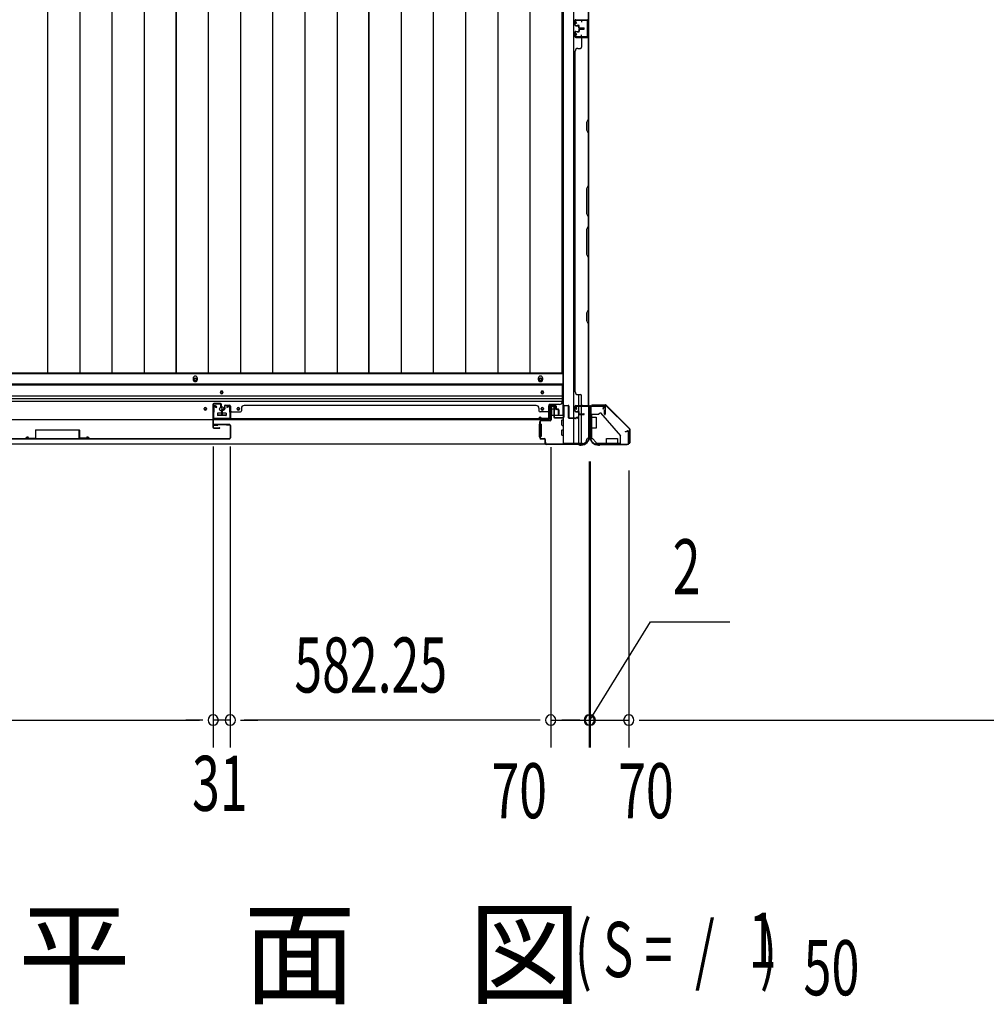
# Model space of a CAD drawing. Extents: x 543 to 20478, y 184 to 14052.
# Drawn here: x 3877 to 5634, y 4965 to 6754 of the extents above; entities that cross this region are included whole.
import ezdxf

# ---------------------------------------------------------------- set-up
doc = ezdxf.new("R2010")
doc.units = 0
doc.header["$LTSCALE"] = 50
doc.header["$MEASUREMENT"] = 0
doc.linetypes.add('HIDE-S', pattern=[1, 0.5, -0.5])
for name, color, linetype in [('M1', 4, 'CONTINUOUS'), ('SUNPOU', 4, 'CONTINUOUS'), ('U1', 3, 'CONTINUOUS'), ('上枠', 3, 'CONTINUOUS'), ('下レール', 2, 'CONTINUOUS'), ('下枠側', 1, 'CONTINUOUS'), ('下枠前', 3, 'CONTINUOUS'), ('下枠接続金具前内', 3, 'CONTINUOUS'), ('壁パネル', 2, 'CONTINUOUS'), ('床押さえ', 1, 'CONTINUOUS'), ('床板', 7, 'CONTINUOUS'), ('戸当り', 3, 'CONTINUOUS'), ('扉右', 3, 'CONTINUOUS'), ('扉補強', 3, 'CONTINUOUS'), ('柱前', 3, 'CONTINUOUS'), ('袖壁補強', 1, 'CONTINUOUS'), ('金具', 1, 'CONTINUOUS'), ('間柱', 4, 'CONTINUOUS')]:
    doc.layers.add(name, color=color, linetype=linetype)
doc.styles.add('00', font='ROMANS', dxfattribs={"width": 0.666667, "bigfont": 'BIGFONT'})
doc.styles.add('01', font='ROMANS', dxfattribs={"height": 3, "bigfont": 'BIGFONT'})

msp = doc.modelspace()

# ---------------------------------------------------------------- linework, layer by layer
at = {"layer": 'SUNPOU'}
for p, q in [((4228.8, 5978.9), (4228.8, 5431.9)), ((4228.8, 5978.9), (4228.8, 5431.9)), ((4259.8, 5978.9), (4259.8, 5431.9)), ((4259.8, 5978.9), (4259.8, 5431.9)), ((4842.1, 5977.4), (4842.1, 5431.9)), ((4842.1, 5977.4), (4842.1, 5431.9)), ((4912.1, 5951.9), (4912.1, 5431.9)), ((4912.1, 5951.9), (4912.1, 5431.9)), ((4912.1, 5948.2), (4912.1, 5431.9)), ((4914.1, 5951.9), (4914.1, 5431.9)), ((4914.1, 5951.9), (4914.1, 5431.9)), ((4984.1, 5935.2), (4984.1, 5431.9)), ((4984.1, 5935.2), (4984.1, 5431.9)), ((4913.1, 5481.9), (5023.3, 5660.4)), ((5023.3, 5660.4), (5167.8, 5660.4)), ((3056.8, 5481.9), (4203.8, 5481.9)), ((4203.8, 5481.9), (4178.8, 5481.9)), ((4210.1, 5481.9), (4191.3, 5481.9)), ((4210.1, 5481.9), (4191.3, 5481.9)), ((4259.8, 5481.9), (4228.8, 5481.9)), ((4278.6, 5481.9), (4297.3, 5481.9)), ((4278.6, 5481.9), (4297.3, 5481.9)), ((4817.1, 5481.9), (4284.8, 5481.9)), ((4284.8, 5481.9), (4309.8, 5481.9)), ((4817.1, 5481.9), (4792.1, 5481.9)), ((4817.1, 5481.9), (4792.1, 5481.9)), ((4823.3, 5481.9), (4804.6, 5481.9)), ((4823.3, 5481.9), (4804.6, 5481.9)), ((4823.3, 5481.9), (4804.6, 5481.9)), ((4823.3, 5481.9), (4804.6, 5481.9)), ((4842.1, 5481.9), (4912.1, 5481.9)), ((4842.1, 5481.9), (4912.1, 5481.9)), ((4887.1, 5481.9), (4862.1, 5481.9)), ((4889.1, 5481.9), (4864.1, 5481.9)), ((4893.3, 5481.9), (4874.6, 5481.9)), ((4895.3, 5481.9), (4876.6, 5481.9)), ((4912.1, 5481.9), (4914.1, 5481.9)), ((4912.1, 5481.9), (4914.1, 5481.9)), ((4914.1, 5481.9), (4984.1, 5481.9)), ((4930.8, 5481.9), (4949.6, 5481.9)), ((4930.8, 5481.9), (4949.6, 5481.9)), ((4932.8, 5481.9), (4951.6, 5481.9)), ((4937.1, 5481.9), (4962.1, 5481.9)), ((4939.1, 5481.9), (4964.1, 5481.9)), ((5002.8, 5481.9), (5021.6, 5481.9)), ((5002.8, 5481.9), (5021.6, 5481.9)), ((5009.1, 5481.9), (6681.6, 5481.9)), ((5009.1, 5481.9), (5034.1, 5481.9))]:
    msp.add_line(p, q, dxfattribs=at)
for centre, start, end in [((4228.8, 5481.9), 0, 180), ((4228.8, 5481.9), 0, 180), ((4228.8, 5481.9), 180, 0), ((4228.8, 5481.9), 180, 0), ((4259.8, 5481.9), 0, 180), ((4259.8, 5481.9), 0, 180), ((4259.8, 5481.9), 180, 0), ((4259.8, 5481.9), 180, 0), ((4842.1, 5481.9), 0, 180), ((4842.1, 5481.9), 0, 180), ((4842.1, 5481.9), 0, 180), ((4842.1, 5481.9), 0, 180), ((4842.1, 5481.9), 180, 0), ((4842.1, 5481.9), 180, 0), ((4842.1, 5481.9), 180, 0), ((4842.1, 5481.9), 180, 0), ((4912.1, 5481.9), 0, 180), ((4912.1, 5481.9), 0, 180), ((4912.1, 5481.9), 0, 180), ((4912.1, 5481.9), 180, 0), ((4912.1, 5481.9), 180, 0), ((4912.1, 5481.9), 180, 0), ((4914.1, 5481.9), 0, 180), ((4914.1, 5481.9), 0, 180), ((4914.1, 5481.9), 180, 0), ((4914.1, 5481.9), 180, 0), ((4984.1, 5481.9), 0, 180), ((4984.1, 5481.9), 0, 180), ((4984.1, 5481.9), 180, 0), ((4984.1, 5481.9), 180, 0)]:
    msp.add_arc(centre, 9.38, start, end, dxfattribs=at)
at = {"layer": 'U1', "color": 1}
for p, q in [((4917.1, 6054.4), (4941.9, 6054.4)), ((4917.1, 6053.9), (4941.9, 6053.9)), ((4917.1, 6053.4), (4924.6, 6053.4)), ((4924.6, 6053.4), (4924.6, 6053.9)), ((4985.3, 6011), (4942.6, 6053.6)), ((4985.6, 6011.3), (4943, 6053.9)), ((4985.1, 5985.4), (4985.1, 5992.9)), ((4985.1, 5992.9), (4985.6, 5992.9)), ((4985.6, 6010.3), (4985.6, 5985.4)), ((4986.1, 6010.3), (4986.1, 5985.4))]:
    msp.add_line(p, q, dxfattribs=at)
for centre, radius, start, end in [((4917.1, 6053.9), 0.5, 90, 180), ((4917.1, 6053.9), 0.5, 180, 270), ((4941.9, 6052.9), 1.5, 45, 90), ((4941.9, 6052.9), 1, 45, 90), ((4984.6, 6010.3), 1, 0, 45), ((4984.6, 6010.3), 1.5, 0, 45), ((4985.6, 5985.4), 0.5, 180, 270), ((4985.6, 5985.4), 0.5, 270, 0)]:
    msp.add_arc(centre, radius, start, end, dxfattribs=at)
at = {"layer": '上枠', "color": 0}
for p, q in [((4889.1, 6053), (4911.5, 6053)), ((4889.1, 6053), (4889.1, 6052.4)), ((4889.1, 6052.4), (4911.5, 6052.4)), ((4912.5, 6051.4), (4912.5, 6033.6)), ((4913.1, 6051.4), (4913.1, 6033.6)), ((4913.7, 6051.4), (4913.7, 6033.6)), ((4914.7, 6053), (4939.5, 6053)), ((4914.7, 6052.4), (4939.5, 6052.4)), ((4940.5, 6051.4), (4940.5, 6037.6)), ((4941.1, 6051.4), (4941.1, 6037.6)), ((4939.9, 6037.6), (4939.9, 6045)), ((4939.9, 6045), (4940.5, 6045)), ((4940.5, 6045), (4940.5, 6037.6))]:
    msp.add_line(p, q, dxfattribs=at)
at = {"layer": '上枠', "color": 2}
for p, q in [((4914.1, 6049.6), (4914.1, 6000.9)), ((4914.9, 6049.6), (4914.9, 6000.9)), ((4937.3, 6052.4), (4916.9, 6052.4)), ((4937.3, 6051.6), (4916.9, 6051.6)), ((4937.3, 6046.5), (4938.2, 6050.4)), ((4938.1, 6046.4), (4937.3, 6046.5)), ((4938.1, 6046.4), (4939, 6050.3)), ((4913.4, 5999), (4913.8, 6000)), ((4913.9, 5997.7), (4913.9, 5997.2)), ((4914.1, 5998.6), (4914.6, 5999.6)), ((4978.1, 6006.4), (4982, 6007.4)), ((4978.2, 6005.6), (4978.1, 6006.4)), ((4978.2, 6005.6), (4982.1, 6006.6)), ((4983.3, 5985.2), (4983.3, 6005.6)), ((4984.1, 6005.6), (4984.1, 5985.2)), ((4928.9, 5982.2), (4930.4, 5982.2)), ((4928.9, 5981.4), (4930.4, 5981.4)), ((4932.3, 5982.9), (4931.3, 5982.4)), ((4932.6, 5982.2), (4931.6, 5981.7)), ((4933.5, 5983.2), (4981.3, 5983.2)), ((4933.5, 5982.4), (4981.3, 5982.4))]:
    msp.add_line(p, q, dxfattribs=at)
at = {"layer": '上枠', "color": 0}
for centre, radius, start, end in [((4911.5, 6051.4), 1.6, 0, 90), ((4911.5, 6051.4), 1, 0, 90), ((4914.7, 6051.4), 1.6, 90, 180), ((4914.7, 6051.4), 1, 90, 180), ((4939.5, 6051.4), 1.6, 0, 90), ((4939.5, 6051.4), 1, 0, 90), ((4913.1, 6033.6), 0.6, 180, 270), ((4913.1, 6033.6), 0.6, 270, 0), ((4940.5, 6037.6), 0.6, 180, 270), ((4940.5, 6037.6), 0.6, 270, 0)]:
    msp.add_arc(centre, radius, start, end, dxfattribs=at)
at = {"layer": '上枠', "color": 2}
for centre, radius, start, end in [((4916.9, 6049.6), 2.8, 90, 180), ((4916.9, 6049.6), 2, 90, 180), ((4937.3, 6050.6), 1.8, 350.5377, 90), ((4937.3, 6050.6), 1, 350.5377, 90), ((4928.9, 5997.2), 15.8, 180, 270), ((4912.1, 6000.9), 2, 333.4349, 0), ((4915.9, 5997.7), 2, 153.4349, 180), ((4928.9, 5997.2), 15, 180, 270), ((4912.1, 6000.9), 2.8, 333.4349, 0), ((4982.3, 6005.6), 1.8, 0, 99.4623), ((4982.3, 6005.6), 1, 0, 99.4623), ((4930.4, 5984.2), 2, 270, 296.5651), ((4930.4, 5984.2), 2.8, 270, 296.5651), ((4933.5, 5980.4), 2.8, 90, 116.5651), ((4933.5, 5980.4), 2, 90, 116.5651), ((4981.3, 5985.2), 2, 270, 0), ((4981.3, 5985.2), 2.8, 270, 0)]:
    msp.add_arc(centre, radius, start, end, dxfattribs=at)
at = {"layer": '下レール'}
for p, q in [((4863.1, 6092), (2397.6, 6092)), ((4863.1, 6090.5), (2397.6, 6090.5)), ((4863.1, 6092), (4863.1, 6060.2)), ((4863.1, 6070.4), (2397.6, 6070.4)), ((4863.1, 6065.4), (2397.6, 6065.4)), ((4242.3, 6076.7), (4242.3, 6077.7)), ((4246.3, 6077.7), (4246.3, 6076.7)), ((4825.1, 6076.7), (4825.1, 6077.7)), ((4829.1, 6077.7), (4829.1, 6076.7)), ((4863.1, 6060.4), (2397.6, 6060.4)), ((4212.3, 6046.7), (4212.3, 6047.7)), ((4216.3, 6047.7), (4216.3, 6046.7)), ((4272.3, 6046.7), (4272.3, 6047.7)), ((4276.3, 6047.7), (4276.3, 6046.7)), ((4825.1, 6046.7), (4825.1, 6047.7)), ((4829.1, 6047.7), (4829.1, 6046.7)), ((4858.1, 6055.2), (4839.6, 6055.2)), ((4839.6, 6027.2), (4839.6, 6055.2)), ((4236.3, 6038.7), (4236.3, 6035.7)), ((4251.8, 6039.2), (4236.8, 6039.2)), ((4251.8, 6035.2), (4236.8, 6035.2)), ((4252.3, 6038.7), (4252.3, 6035.7)), ((4839.6, 6027.2), (2421.1, 6027.2))]:
    msp.add_line(p, q, dxfattribs=at)
for centre, radius in [((4214.3, 6047.2), 1.75), ((4244.3, 6047.2), 4), ((4274.3, 6047.2), 1.75)]:
    msp.add_circle(centre, radius, dxfattribs=at)
for centre, radius, start, end in [((4244.3, 6077.7), 2, 0, 180), ((4244.3, 6076.7), 2, 180, 0), ((4827.1, 6077.7), 2, 0, 180), ((4827.1, 6076.7), 2, 180, 0), ((4214.3, 6047.7), 2, 0, 180), ((4214.3, 6046.7), 2, 180, 0), ((4274.3, 6047.7), 2, 0, 180), ((4274.3, 6046.7), 2, 180, 0), ((4827.1, 6047.7), 2, 0, 180), ((4827.1, 6046.7), 2, 180, 0), ((4858.1, 6060.2), 5, 270, 0), ((4236.8, 6038.7), 0.5, 90, 180), ((4236.8, 6035.7), 0.5, 180, 270), ((4251.8, 6038.7), 0.5, 0, 90), ((4251.8, 6035.7), 0.5, 270, 0)]:
    msp.add_arc(centre, radius, start, end, dxfattribs=at)
at = {"layer": '下枠側'}
for p, q in [((4865.1, 8543.7), (4865.1, 5984.2)), ((4883.6, 8543.7), (4883.6, 5984.2)), ((4911.1, 8533.7), (4911.1, 5994.2)), ((4897.1, 6754.2), (4911.1, 6754.2)), ((4898.1, 6754.1), (4898.1, 6749.7)), ((4910.1, 6754.2), (4910.1, 6722.2)), ((4911.1, 6754.2), (4911.1, 6722.2)), ((4898.1, 6722.3), (4898.1, 6726.7)), ((4911.1, 6722.2), (4897.1, 6722.2)), ((4893.1, 6053.2), (4893.1, 6073.1)), ((4898.1, 6053.2), (4898.1, 6071.1)), ((4893.1, 6044.7), (4893.1, 6050.7)), ((4893.1, 6044.7), (4893.1, 6050.7)), ((4893.1, 6043), (4893.1, 6050.7)), ((4898.1, 6038.1), (4898.1, 6050.7)), ((4911.1, 6051.7), (4911.1, 6052.2)), ((4893.1, 6042.2), (4893.1, 6042.4)), ((4893.1, 5984.2), (4893.1, 6041.1)), ((4898.1, 5984.2), (4898.1, 6037.1)), ((4911.1, 5994.2), (4910.1, 5994.2)), ((4900.1, 5984.2), (4865.1, 5984.2))]:
    msp.add_line(p, q, dxfattribs=at)
for centre, radius, start, end in [((4910.1, 5992.2), 2, 90, 180), ((4900.1, 5992.2), 8, 270, 0)]:
    msp.add_arc(centre, radius, start, end, dxfattribs=at)
at = {"layer": '下枠前'}
for p, q in [((4864.1, 6110.7), (2396.6, 6110.7)), ((4864.1, 6110.7), (4864.1, 6035.2)), ((4864.1, 6092.2), (2396.6, 6092.2)), ((4843.1, 6052.7), (4847.6, 6052.7)), ((4848.6, 6046.7), (4844.6, 6046.7)), ((4849.6, 6050.7), (4849.6, 6047.7)), ((4236.3, 6039.2), (4236.3, 6035.2)), ((4236.3, 6036.4), (4252.3, 6036.4)), ((4251.8, 6039.7), (4236.8, 6039.7)), ((4252.3, 6039.2), (4252.3, 6035.2)), ((4843.6, 6036.4), (4842.9, 6036.4)), ((4865.1, 6035.2), (4842.9, 6035.2)), ((4843.6, 6045.7), (4843.6, 6035.2)), ((4821.1, 6019.2), (4821.1, 5997.2)), ((4822.1, 6019.7), (4821.6, 6019.7)), ((4824.1, 6019.7), (4822.9, 6019.7)), ((4824.6, 6019.2), (4824.6, 5997.2)), ((4862.6, 6017.7), (4862.6, 6026.7)), ((4863.1, 6027.2), (4865.1, 6027.2)), ((4863.1, 6017.2), (4865.1, 6017.2)), ((4822.1, 5996.7), (4821.6, 5996.7)), ((4824.1, 5996.7), (4822.9, 5996.7)), ((4862.6, 5999.7), (4862.6, 6008.7)), ((4863.1, 6009.2), (4865.1, 6009.2)), ((4863.1, 5999.2), (4865.1, 5999.2)), ((4900.1, 5983.2), (2360.6, 5983.2)), ((4885.1, 5983.2), (2375.6, 5983.2)), ((4885.1, 5984.2), (4885.1, 5983.2)), ((4885.1, 5984.2), (4885.1, 5983.2)), ((4900.1, 5984.2), (4900.1, 5983.2))]:
    msp.add_line(p, q, dxfattribs=at)
at = {"layer": '下枠前', "color": 4}
for centre in [(4196.1, 6100.9), (4823.6, 6100.9)]:
    msp.add_circle(centre, 3, dxfattribs=at)
at = {"layer": '下枠前'}
for centre, radius in [((4196.1, 6100.9), 2), ((4823.6, 6100.9), 2), ((4244.3, 6077.2), 1.75), ((4827.1, 6077.2), 1.75), ((4214.3, 6047.2), 1.75), ((4244.3, 6047.2), 4), ((4274.3, 6047.2), 1.75), ((4827.1, 6047.2), 1.75)]:
    msp.add_circle(centre, radius, dxfattribs=at)
for centre, radius, start, end in [((4843.1, 6050.7), 2, 90, 151.045), ((4844.6, 6045.7), 1, 90, 180), ((4847.6, 6050.7), 2, 0, 90), ((4848.6, 6047.7), 1, 270, 0), ((4236.8, 6039.2), 0.5, 90, 180), ((4251.8, 6039.2), 0.5, 0, 90), ((4821.6, 6019.2), 0.5, 90, 180), ((4824.1, 6019.2), 0.5, 0, 90), ((4863.1, 6026.7), 0.5, 90, 180), ((4863.1, 6017.7), 0.5, 180, 270), ((4821.6, 5997.2), 0.5, 180, 270), ((4824.1, 5997.2), 0.5, 270, 0), ((4863.1, 6008.7), 0.5, 90, 180), ((4863.1, 5999.7), 0.5, 180, 270)]:
    msp.add_arc(centre, radius, start, end, dxfattribs=at)
at = {"layer": '下枠接続金具前内', "color": 5, "linetype": 'HIDE-S'}
for p, q in [((4916.1, 6031.9), (4914.9, 6031.9)), ((4968.9, 5983.4), (4968.9, 5984.6))]:
    msp.add_line(p, q, dxfattribs=at)
at = {"layer": '壁パネル'}
for p, q in [((4911.1, 6754.3), (4911.1, 7423.3)), ((4911.1, 6754.3), (4911.1, 7423.3)), ((4886.1, 6744.8), (4886.1, 6752.8)), ((4886.1, 6744.8), (4886.1, 6752.8)), ((4886.1, 6744.8), (4886.1, 6752.8)), ((4886.6, 6744.8), (4886.6, 6752.8)), ((4886.6, 6744.8), (4886.6, 6752.8)), ((4886.6, 6744.8), (4886.6, 6752.8)), ((4887.6, 6754.3), (4908.6, 6754.3)), ((4887.6, 6754.3), (4911.1, 6754.3)), ((4887.6, 6754.3), (4911.1, 6754.3)), ((4887.6, 6753.8), (4908.6, 6753.8)), ((4887.6, 6753.8), (4909.6, 6753.8)), ((4887.6, 6753.8), (4909.6, 6753.8)), ((4890.1, 6743.8), (4890.1, 6744.3)), ((4890.1, 6744.3), (4892.6, 6744.3)), ((4890.1, 6744.3), (4892.6, 6744.3)), ((4890.1, 6743.8), (4890.1, 6744.3)), ((4904, 6753.8), (4909.6, 6753.8)), ((4904, 6753.8), (4909.6, 6753.8)), ((4886.1, 6731.6), (4886.1, 6723.6)), ((4886.1, 6731.6), (4886.1, 6723.6)), ((4886.1, 6731.6), (4886.1, 6723.6)), ((4886.6, 6731.6), (4886.6, 6723.6)), ((4886.6, 6731.6), (4886.6, 6723.6)), ((4886.6, 6731.6), (4886.6, 6723.6)), ((4887.6, 6743.8), (4892.6, 6743.8)), ((4887.6, 6743.8), (4892.6, 6743.8)), ((4887.6, 6743.3), (4892.1, 6743.3)), ((4887.6, 6743.3), (4892.1, 6743.3)), ((4887.6, 6733.1), (4892.1, 6733.1)), ((4887.6, 6733.1), (4892.1, 6733.1)), ((4887.6, 6732.6), (4892.6, 6732.6)), ((4887.6, 6732.6), (4892.6, 6732.6)), ((4890.1, 6732.6), (4890.1, 6732.1)), ((4890.1, 6732.6), (4890.1, 6732.1)), ((4890.1, 6732.1), (4892.6, 6732.1)), ((4890.1, 6732.1), (4892.6, 6732.1)), ((4893.1, 6739.8), (4893.1, 6742.3)), ((4893.1, 6739.8), (4893.1, 6742.3)), ((4893.1, 6736.6), (4893.1, 6734.1)), ((4893.1, 6736.6), (4893.1, 6734.1)), ((4893.6, 6739.8), (4893.6, 6742.8)), ((4893.6, 6739.8), (4893.6, 6742.8)), ((4893.6, 6736.6), (4893.6, 6733.6)), ((4893.6, 6736.6), (4893.6, 6733.6)), ((4894.1, 6740.3), (4894.1, 6742.8)), ((4894.1, 6740.3), (4894.1, 6742.8)), ((4894.1, 6736.1), (4894.1, 6733.6)), ((4894.1, 6736.1), (4894.1, 6733.6)), ((4894.6, 6738.8), (4902.6, 6738.8)), ((4894.6, 6738.8), (4902.6, 6738.8)), ((4894.6, 6738.3), (4902.6, 6738.3)), ((4894.6, 6738.3), (4902.6, 6738.3)), ((4894.6, 6738.1), (4902.6, 6738.1)), ((4894.6, 6738.1), (4902.6, 6738.1)), ((4894.6, 6737.6), (4902.6, 6737.6)), ((4894.6, 6737.6), (4902.6, 6737.6)), ((4895.1, 6739.3), (4902.6, 6739.3)), ((4895.1, 6739.3), (4902.6, 6739.3)), ((4895.1, 6737.1), (4902.6, 6737.1)), ((4895.1, 6737.1), (4902.6, 6737.1)), ((4887.6, 6722.6), (4908.6, 6722.6)), ((4887.6, 6722.6), (4909.6, 6722.6)), ((4887.6, 6722.6), (4909.6, 6722.6)), ((4887.6, 6722.1), (4908.6, 6722.1)), ((4887.6, 6722.1), (4911.1, 6722.1)), ((4887.6, 6722.1), (4911.1, 6722.1)), ((4898.1, 6720.1), (4898.1, 6704.1)), ((4904, 6722.6), (4909.6, 6722.6)), ((4904, 6722.6), (4909.6, 6722.6)), ((4910.6, 6720.1), (4910.6, 6574.3)), ((4911.1, 6722.1), (4911.1, 6053.1)), ((4911.1, 6722.1), (4911.1, 6053.1)), ((4911.1, 6574.1), (4911.1, 6720.1)), ((4886.1, 6697.1), (4886.1, 6078.1)), ((4886.6, 6697.1), (4886.1, 6697.1)), ((4891.6, 6702.1), (4896.1, 6702.1)), ((4910.6, 6574.3), (4907.6, 6568.3)), ((4907.6, 6568.3), (4907.6, 6553.3)), ((4908.1, 6568.1), (4911.1, 6574.1)), ((4908.1, 6553.5), (4908.1, 6568.1)), ((4907.6, 6553.3), (4910.6, 6547.3)), ((4911.1, 6547.5), (4908.1, 6553.5)), ((4911.1, 6453.4), (4911.1, 6547.5)), ((4910.6, 6547.3), (4910.6, 6453.6)), ((4910.6, 6453.6), (4907.6, 6447.6)), ((4907.6, 6447.6), (4907.6, 6401.6)), ((4908.1, 6447.4), (4911.1, 6453.4)), ((4908.1, 6401.7), (4908.1, 6447.4)), ((4907.6, 6401.6), (4910.6, 6395.6)), ((4911.1, 6395.7), (4908.1, 6401.7)), ((4910.6, 6395.6), (4910.6, 6379.6)), ((4911.1, 6379.4), (4911.1, 6395.7)), ((4907.6, 6373.6), (4910.6, 6379.6)), ((4907.6, 6327.6), (4907.6, 6373.6)), ((4911.1, 6379.4), (4908.1, 6373.4)), ((4908.1, 6373.4), (4908.1, 6327.7)), ((4910.6, 6321.6), (4907.6, 6327.6)), ((4908.1, 6327.7), (4911.1, 6321.7)), ((4910.6, 6321.6), (4910.6, 6227.8)), ((4911.1, 6227.6), (4911.1, 6321.7)), ((4910.6, 6227.8), (4907.6, 6221.8)), ((4908.1, 6221.6), (4911.1, 6227.6)), ((4907.6, 6221.8), (4907.6, 6206.8)), ((4908.1, 6207), (4908.1, 6221.6)), ((4907.6, 6206.8), (4910.6, 6200.8)), ((4911.1, 6201), (4908.1, 6207)), ((4910.6, 6200.8), (4910.6, 6055.1)), ((4911.1, 6055.1), (4911.1, 6201)), ((4886.1, 6078.1), (4886.6, 6078.1)), ((4891.6, 6073.1), (4896.1, 6073.1)), ((4898.1, 6055.1), (4898.1, 6071.1)), ((4245.6, 6046.9), (4248.1, 6046.9)), ((4245.6, 6046.9), (4248.1, 6046.9)), ((4249.1, 6052.4), (4249.1, 6047.9)), ((4249.1, 6052.4), (4249.1, 6047.9)), ((4249.6, 6052.4), (4249.6, 6047.4)), ((4249.6, 6052.4), (4249.6, 6047.4)), ((4249.6, 6049.9), (4250.1, 6049.9)), ((4249.6, 6049.9), (4250.1, 6049.9)), ((4250.1, 6049.9), (4250.1, 6047.4)), ((4250.1, 6049.9), (4250.1, 6047.4)), ((4250.6, 6053.9), (4258.6, 6053.9)), ((4250.6, 6053.9), (4258.6, 6053.9)), ((4250.6, 6053.9), (4258.6, 6053.9)), ((4250.6, 6053.4), (4258.6, 6053.4)), ((4250.6, 6053.4), (4258.6, 6053.4)), ((4250.6, 6053.4), (4258.6, 6053.4)), ((4259.6, 6052.4), (4259.6, 6030.4)), ((4259.6, 6052.4), (4259.6, 6030.4)), ((4259.6, 6052.4), (4259.6, 6031.4)), ((4260.1, 6052.4), (4260.1, 6028.9)), ((4260.1, 6052.4), (4260.1, 6028.9)), ((4260.1, 6052.4), (4260.1, 6031.4)), ((4280.1, 6048.4), (4280.1, 6043.9)), ((4285.1, 6053.9), (4815.8, 6053.9)), ((4285.1, 6053.4), (4285.1, 6053.9)), ((4815.8, 6053.4), (4815.8, 6053.9)), ((4820.8, 6048.4), (4820.8, 6043.9)), ((4840.8, 6052.4), (4840.8, 6028.9)), ((4840.8, 6052.4), (4840.8, 6031.4)), ((4841.3, 6052.4), (4841.3, 6030.4)), ((4841.3, 6052.4), (4841.3, 6031.4)), ((4850.3, 6053.9), (4842.3, 6053.9)), ((4850.3, 6053.9), (4842.3, 6053.9)), ((4850.3, 6053.4), (4842.3, 6053.4)), ((4850.3, 6053.4), (4842.3, 6053.4)), ((4851.3, 6049.9), (4850.8, 6049.9)), ((4850.8, 6049.9), (4850.8, 6047.4)), ((4851.3, 6049.9), (4850.8, 6049.9)), ((4850.8, 6049.9), (4850.8, 6047.4)), ((4851.3, 6052.4), (4851.3, 6047.4)), ((4851.3, 6052.4), (4851.3, 6047.4)), ((4851.8, 6052.4), (4851.8, 6047.9)), ((4851.8, 6052.4), (4851.8, 6047.9)), ((4855.3, 6046.9), (4852.8, 6046.9)), ((4855.3, 6046.9), (4852.8, 6046.9)), ((4886.1, 6043.6), (4886.1, 6051.6)), ((4886.1, 6043.6), (4886.1, 6051.6)), ((4886.6, 6043.6), (4886.6, 6051.6)), ((4886.6, 6043.6), (4886.6, 6051.6)), ((4887.6, 6053.1), (4908.6, 6053.1)), ((4887.6, 6053.1), (4911.1, 6053.1)), ((4887.6, 6052.6), (4908.6, 6052.6)), ((4887.6, 6052.6), (4909.6, 6052.6)), ((4907, 6052.6), (4909.6, 6052.6)), ((4244.1, 6045.4), (4244.1, 6037.4)), ((4244.1, 6045.4), (4244.1, 6037.4)), ((4244.1, 6045.4), (4244.1, 6037.4)), ((4244.1, 6045.4), (4244.1, 6037.4)), ((4244.6, 6045.4), (4244.6, 6037.4)), ((4244.6, 6045.4), (4244.6, 6037.4)), ((4245.1, 6044.9), (4245.1, 6037.4)), ((4245.1, 6044.9), (4245.1, 6037.4)), ((4245.6, 6046.4), (4248.6, 6046.4)), ((4245.6, 6046.4), (4248.6, 6046.4)), ((4246.1, 6045.9), (4248.6, 6045.9)), ((4246.1, 6045.9), (4248.6, 6045.9)), ((4259.6, 6035.9), (4259.6, 6030.4)), ((4259.6, 6035.9), (4259.6, 6030.4)), ((4260.1, 6028.9), (4840.8, 6028.9)), ((4260.1, 6028.9), (4840.8, 6028.9)), ((4262.1, 6041.9), (4278.1, 6041.9)), ((4838.8, 6029.4), (4262.1, 6029.4)), ((4262.1, 6028.9), (4838.8, 6028.9)), ((4838.8, 6041.9), (4822.8, 6041.9)), ((4841.3, 6032.9), (4841.3, 6030.4)), ((4855.3, 6046.4), (4852.3, 6046.4)), ((4855.3, 6046.4), (4852.3, 6046.4)), ((4854.8, 6045.9), (4852.3, 6045.9)), ((4854.8, 6045.9), (4852.3, 6045.9)), ((4855.8, 6044.9), (4855.8, 6037.4)), ((4855.8, 6044.9), (4855.8, 6037.4)), ((4856.3, 6045.4), (4856.3, 6037.4)), ((4856.3, 6045.4), (4856.3, 6037.4)), ((4856.8, 6045.4), (4856.8, 6037.4)), ((4856.8, 6045.4), (4856.8, 6037.4)), ((4887.6, 6042.6), (4892.6, 6042.6)), ((4887.6, 6042.6), (4892.6, 6042.6)), ((4887.6, 6042.1), (4892.1, 6042.1)), ((4887.6, 6042.1), (4892.1, 6042.1)), ((4890.1, 6042.6), (4890.1, 6043.1)), ((4890.1, 6043.1), (4892.6, 6043.1)), ((4890.1, 6042.6), (4890.1, 6043.1)), ((4890.1, 6043.1), (4892.6, 6043.1)), ((4893.1, 6038.6), (4893.1, 6041.1)), ((4893.1, 6038.6), (4893.1, 6041.1)), ((4893.6, 6038.6), (4893.6, 6041.6)), ((4893.6, 6038.6), (4893.6, 6041.6)), ((4894.1, 6039.1), (4894.1, 6041.6)), ((4894.1, 6039.1), (4894.1, 6041.6)), ((4894.6, 6037.6), (4902.6, 6037.6)), ((4894.6, 6037.6), (4902.6, 6037.6)), ((4894.6, 6037.1), (4902.6, 6037.1)), ((4894.6, 6037.1), (4902.6, 6037.1)), ((4895.1, 6038.1), (4902.6, 6038.1)), ((4895.1, 6038.1), (4902.6, 6038.1))]:
    msp.add_line(p, q, dxfattribs=at)
for centre, radius, start, end in [((4887.6, 6752.8), 1.5, 90, 180), ((4887.6, 6752.8), 1.5, 90, 180), ((4887.6, 6752.8), 1.5, 90, 180), ((4887.6, 6744.8), 1.5, 180, 270), ((4887.6, 6744.8), 1.5, 180, 270), ((4887.6, 6752.8), 1, 90, 180), ((4887.6, 6752.8), 1, 90, 180), ((4887.6, 6752.8), 1, 90, 180), ((4887.6, 6744.8), 1, 180, 270), ((4887.6, 6744.8), 1, 180, 270), ((4892.6, 6742.8), 1.5, 0, 90), ((4892.6, 6742.8), 1.5, 0, 90), ((4908.6, 6756.3), 2, 270, 0), ((4908.6, 6756.3), 2.5, 270, 0), ((4909.6, 6755.3), 1.5, 270, 318.1897), ((4909.6, 6755.3), 1.5, 270, 318.1897), ((4887.6, 6731.6), 1.5, 90, 180), ((4887.6, 6731.6), 1.5, 90, 180), ((4887.6, 6731.6), 1, 90, 180), ((4887.6, 6731.6), 1, 90, 180), ((4892.1, 6742.3), 1.5, 0, 90), ((4892.1, 6742.3), 1.5, 0, 90), ((4892.1, 6742.3), 1, 0, 90), ((4892.1, 6742.3), 1, 0, 90), ((4892.1, 6734.1), 1, 270, 0), ((4892.1, 6734.1), 1.5, 270, 0), ((4892.1, 6734.1), 1, 270, 0), ((4892.1, 6734.1), 1.5, 270, 0), ((4892.6, 6742.8), 1, 0, 90), ((4892.6, 6742.8), 1, 0, 90), ((4892.6, 6733.6), 1, 270, 0), ((4892.6, 6733.6), 1.5, 270, 0), ((4892.6, 6733.6), 1, 270, 0), ((4892.6, 6733.6), 1.5, 270, 0), ((4894.6, 6739.8), 1.5, 180, 270), ((4894.6, 6739.8), 1.5, 180, 270), ((4894.6, 6736.6), 1.5, 90, 180), ((4894.6, 6736.6), 1.5, 90, 180), ((4895.1, 6740.3), 1.5, 180, 270), ((4895.1, 6740.3), 1.5, 180, 270), ((4894.6, 6739.8), 1, 180, 270), ((4894.6, 6739.8), 1, 180, 270), ((4894.6, 6736.6), 1, 90, 180), ((4895.1, 6736.1), 1.5, 90, 180), ((4894.6, 6736.6), 1, 90, 180), ((4895.1, 6736.1), 1.5, 90, 180), ((4895.1, 6740.3), 1, 180, 270), ((4895.1, 6740.3), 1, 180, 270), ((4895.1, 6736.1), 1, 90, 180), ((4895.1, 6736.1), 1, 90, 180), ((4902.6, 6738.8), 0.5, 270, 90), ((4902.6, 6738.8), 0.5, 270, 90), ((4902.6, 6737.6), 0.5, 270, 90), ((4902.6, 6737.6), 0.5, 270, 90), ((4887.6, 6723.6), 1.5, 180, 270), ((4887.6, 6723.6), 1.5, 180, 270), ((4887.6, 6723.6), 1.5, 180, 270), ((4887.6, 6723.6), 1, 180, 270), ((4887.6, 6723.6), 1, 180, 270), ((4887.6, 6723.6), 1, 180, 270), ((4900.1, 6720.1), 2, 90, 180), ((4900.1, 6720.1), 2, 90, 180), ((4908.6, 6720.1), 2.5, 0, 90), ((4908.6, 6720.1), 2, 0, 90), ((4909.6, 6721.1), 1.5, 41.8103, 90), ((4909.6, 6721.1), 1.5, 41.8103, 90), ((4891.6, 6697.1), 5, 90, 180), ((4896.1, 6704.1), 2, 270, 0), ((4910, 6544.7), 0.6, 0, 26.5651), ((4891.6, 6078.1), 5, 180, 270), ((4896.1, 6071.1), 2, 0, 90), ((4245.6, 6045.4), 1.5, 90, 180), ((4245.6, 6045.4), 1.5, 90, 180), ((4248.1, 6047.9), 1, 270, 0), ((4248.1, 6047.9), 1.5, 270, 0), ((4248.1, 6047.9), 1, 270, 0), ((4248.1, 6047.9), 1.5, 270, 0), ((4248.6, 6047.4), 1, 270, 0), ((4248.6, 6047.4), 1.5, 270, 0), ((4248.6, 6047.4), 1, 270, 0), ((4248.6, 6047.4), 1.5, 270, 0), ((4250.6, 6052.4), 1.5, 90, 180), ((4250.6, 6052.4), 1.5, 90, 180), ((4250.6, 6052.4), 1, 90, 180), ((4250.6, 6052.4), 1, 90, 180), ((4258.6, 6052.4), 1.5, 0, 90), ((4258.6, 6052.4), 1.5, 0, 90), ((4258.6, 6052.4), 1.5, 0, 90), ((4258.6, 6052.4), 1, 0, 90), ((4258.6, 6052.4), 1, 0, 90), ((4258.6, 6052.4), 1, 0, 90), ((4285.1, 6048.4), 5, 90, 180), ((4815.8, 6048.4), 5, 0, 90), ((4842.3, 6052.4), 1.5, 90, 180), ((4842.3, 6052.4), 1.5, 90, 180), ((4842.3, 6052.4), 1, 90, 180), ((4842.3, 6052.4), 1, 90, 180), ((4850.3, 6052.4), 1.5, 0, 90), ((4850.3, 6052.4), 1.5, 0, 90), ((4850.3, 6052.4), 1, 0, 90), ((4850.3, 6052.4), 1, 0, 90), ((4852.3, 6047.4), 1.5, 180, 270), ((4852.3, 6047.4), 1.5, 180, 270), ((4852.8, 6047.9), 1.5, 180, 270), ((4852.8, 6047.9), 1.5, 180, 270), ((4852.3, 6047.4), 1, 180, 270), ((4852.3, 6047.4), 1, 180, 270), ((4852.8, 6047.9), 1, 180, 270), ((4852.8, 6047.9), 1, 180, 270), ((4855.3, 6045.4), 1.5, 0, 90), ((4855.3, 6045.4), 1.5, 0, 90), ((4887.6, 6051.6), 1.5, 90, 180), ((4887.6, 6051.6), 1.5, 90, 180), ((4887.6, 6051.6), 1, 90, 180), ((4887.6, 6051.6), 1, 90, 180), ((4900.1, 6055.1), 2, 180, 270), ((4908.6, 6055.1), 2, 270, 0), ((4908.6, 6055.1), 2.5, 270, 0), ((4909.6, 6054.1), 1.5, 270, 318.1897), ((4244.6, 6037.4), 0.5, 180, 0), ((4244.6, 6037.4), 0.5, 180, 0), ((4245.6, 6045.4), 1, 90, 180), ((4246.1, 6044.9), 1.5, 90, 180), ((4245.6, 6045.4), 1, 90, 180), ((4246.1, 6044.9), 1.5, 90, 180), ((4246.1, 6044.9), 1, 90, 180), ((4246.1, 6044.9), 1, 90, 180), ((4262.1, 6031.4), 2.5, 180, 270), ((4261.1, 6030.4), 1.5, 180, 228.1897), ((4261.1, 6030.4), 1.5, 180, 228.1897), ((4262.1, 6039.9), 2, 90, 180), ((4262.1, 6039.9), 2, 90, 180), ((4262.1, 6031.4), 2, 180, 270), ((4278.1, 6043.9), 2, 270, 0), ((4822.8, 6043.9), 2, 180, 270), ((4838.8, 6039.9), 2, 0, 90), ((4838.8, 6031.4), 2, 270, 0), ((4838.8, 6031.4), 2.5, 270, 0), ((4839.8, 6030.4), 1.5, 311.8103, 0), ((4854.8, 6044.9), 1.5, 0, 90), ((4854.8, 6044.9), 1.5, 0, 90), ((4854.8, 6044.9), 1, 0, 90), ((4854.8, 6044.9), 1, 0, 90), ((4855.3, 6045.4), 1, 0, 90), ((4855.3, 6045.4), 1, 0, 90), ((4856.3, 6037.4), 0.5, 180, 0), ((4856.3, 6037.4), 0.5, 180, 0), ((4887.6, 6043.6), 1.5, 180, 270), ((4887.6, 6043.6), 1.5, 180, 270), ((4887.6, 6043.6), 1, 180, 270), ((4887.6, 6043.6), 1, 180, 270), ((4892.1, 6041.1), 1.5, 0, 90), ((4892.1, 6041.1), 1.5, 0, 90), ((4892.1, 6041.1), 1, 0, 90), ((4892.1, 6041.1), 1, 0, 90), ((4892.6, 6041.6), 1.5, 0, 90), ((4892.6, 6041.6), 1.5, 0, 90), ((4892.6, 6041.6), 1, 0, 90), ((4892.6, 6041.6), 1, 0, 90), ((4894.6, 6038.6), 1.5, 180, 270), ((4894.6, 6038.6), 1.5, 180, 270), ((4895.1, 6039.1), 1.5, 180, 270), ((4895.1, 6039.1), 1.5, 180, 270), ((4894.6, 6038.6), 1, 180, 270), ((4894.6, 6038.6), 1, 180, 270), ((4895.1, 6039.1), 1, 180, 270), ((4895.1, 6039.1), 1, 180, 270), ((4902.6, 6037.6), 0.5, 270, 90), ((4902.6, 6037.6), 0.5, 270, 90)]:
    msp.add_arc(centre, radius, start, end, dxfattribs=at)
at = {"layer": '床押さえ'}
for p, q in [((4192.1, 6102.7), (4192.1, 6100.7)), ((4200.1, 6100.7), (4200.1, 6102.7)), ((4819.6, 6102.7), (4819.6, 6100.7)), ((4827.6, 6100.7), (4827.6, 6102.7))]:
    msp.add_line(p, q, dxfattribs=at)
for centre, start, end in [((4196.1, 6102.7), 0, 180), ((4196.1, 6100.7), 180, 0), ((4823.6, 6102.7), 0, 180), ((4823.6, 6100.7), 180, 0)]:
    msp.add_arc(centre, 4, start, end, dxfattribs=at)
at = {"layer": '床板'}
for p, q in [((3927.8, 8497.4), (3927.8, 6111.9)), ((3986.3, 8497.4), (3986.3, 6111.9)), ((4044.8, 8497.4), (4044.8, 6111.9)), ((4103.3, 8497.4), (4103.3, 6111.9)), ((4161.3, 8497.4), (4161.3, 6111.9)), ((4161.3, 6111.9), (4161.3, 8497.4)), ((4219.8, 8497.4), (4219.8, 6111.9)), ((4278.3, 8497.4), (4278.3, 6111.9)), ((4336.8, 8497.4), (4336.8, 6111.9)), ((4395.3, 8497.4), (4395.3, 6111.9)), ((4453.8, 8497.4), (4453.8, 6111.9)), ((4511.8, 8497.4), (4511.8, 6111.9)), ((4511.8, 6111.9), (4511.8, 8497.4)), ((4570.3, 8497.4), (4570.3, 6111.9)), ((4628.8, 8497.4), (4628.8, 6111.9)), ((4687.3, 8497.4), (4687.3, 6111.9)), ((4745.8, 8497.4), (4745.8, 6111.9)), ((4804.3, 8497.4), (4804.3, 6111.9)), ((4862.3, 8497.4), (4862.3, 6111.9)), ((4161.3, 6111.9), (3810.8, 6111.9)), ((4511.8, 6111.9), (4161.3, 6111.9)), ((4862.3, 6111.9), (4511.8, 6111.9))]:
    msp.add_line(p, q, dxfattribs=at)
at = {"layer": '戸当り'}
for p, q in [((4227.9, 6054.9), (4227.9, 6013.9)), ((4228.9, 6054.9), (4228.9, 6013.9)), ((4241.9, 6056.9), (4229.9, 6056.9)), ((4241.9, 6055.9), (4229.9, 6055.9)), ((4242.9, 6048.9), (4242.9, 6054.9)), ((4242.9, 6048.9), (4243.9, 6048.9)), ((4243.9, 6048.9), (4243.9, 6054.9)), ((4229.9, 6012.9), (4240.4, 6012.9)), ((4229.9, 6011.9), (4240.4, 6011.9))]:
    msp.add_line(p, q, dxfattribs=at)
for centre, radius, start, end in [((4229.9, 6054.9), 2, 90, 180), ((4229.9, 6054.9), 1, 90, 180), ((4241.9, 6054.9), 2, 0, 90), ((4241.9, 6054.9), 1, 0, 90), ((4229.9, 6013.9), 2, 180, 270), ((4229.9, 6013.9), 1, 180, 270), ((4240.4, 6012.4), 0.5, 270, 90)]:
    msp.add_arc(centre, radius, start, end, dxfattribs=at)
at = {"layer": '扉右'}
for p, q in [((4258.7, 6018.8), (4230.9, 6018.8)), ((4258.7, 6018.2), (4230.9, 6018.2)), ((4230.9, 6017.6), (4237.3, 6017.6)), ((4237.3, 6017.6), (4237.3, 6018.2)), ((4253, 6018.2), (4258.7, 6018.2)), ((4259.7, 6017.2), (4259.7, 5994.4)), ((4260.3, 6017.2), (4260.3, 5994.4)), ((3632.9, 5993.4), (4258.7, 5993.4)), ((3632.9, 5992.8), (4258.7, 5992.8))]:
    msp.add_line(p, q, dxfattribs=at)
for centre, radius, start, end in [((4230.9, 6018.2), 0.6, 90, 270), ((4258.7, 6017.2), 1.6, 0, 90), ((4258.7, 6017.2), 1, 0, 90), ((4258.7, 5994.4), 1.6, 270, 0), ((4258.7, 5994.4), 1, 270, 0)]:
    msp.add_arc(centre, radius, start, end, dxfattribs=at)
at = {"layer": '扉補強'}
for p, q in [((3888.3, 5993.4), (3888.9, 5993.4)), ((3893.3, 5994.1), (3905.8, 5994.5)), ((3893.3, 5993.5), (3905.8, 5993.9)), ((3905.8, 6008.4), (3905.8, 5994.5)), ((3906.4, 6009), (3985.2, 6009)), ((3985.2, 6008.4), (3906.4, 6008.4)), ((3906.4, 5994.5), (3906.4, 6008.4)), ((3938.3, 6009), (3938.3, 6008.4)), ((3953.3, 6009), (3953.3, 6008.4)), ((3985.2, 5994.5), (3985.2, 6008.4)), ((3985.8, 6008.4), (3985.8, 5994.5)), ((3998.3, 5994.1), (3985.8, 5994.5)), ((3998.3, 5993.5), (3985.8, 5993.9)), ((4003.3, 5993.4), (4002.7, 5993.4))]:
    msp.add_line(p, q, dxfattribs=at)
for centre, radius, start, end in [((3890.9, 5993.4), 2.54, 16.2452, 180.7149), ((3890.9, 5993.4), 1.94, 16.2452, 180.7149), ((3893.3, 5994.1), 0.6, 196.2452, 271.6372), ((3906.4, 6008.4), 0.6, 90, 180), ((3905.8, 5994.5), 0.6, 271.6372, 0), ((3985.2, 6008.4), 0.6, 0, 90), ((3985.8, 5994.5), 0.6, 180, 268.3628), ((4000.7, 5993.4), 2.54, 359.2851, 163.7548), ((3998.3, 5994.1), 0.6, 268.3628, 343.7548), ((4000.7, 5993.4), 1.94, 359.2851, 163.7548)]:
    msp.add_arc(centre, radius, start, end, dxfattribs=at)
at = {"layer": '柱前'}
for p, q in [((4842.1, 6027.4), (4842.1, 6050.6)), ((4842.9, 6050.6), (4842.9, 6027.4)), ((4847.6, 6050.6), (4844.1, 6051.6)), ((4847.8, 6051.4), (4844.3, 6052.3)), ((4889.1, 6046.7), (4888.1, 6050.1)), ((4889.8, 6046.9), (4888.9, 6050.3)), ((4889.9, 6052.4), (4909.3, 6052.4)), ((4909.3, 6051.6), (4889.9, 6051.6)), ((4911.3, 6001.4), (4911.3, 6049.6)), ((4912.1, 6049.6), (4912.1, 6001.9)), ((4822.1, 5995.2), (4822.1, 6023.6)), ((4822.1, 6022.6), (4822.9, 6022.6)), ((4822.9, 6017.4), (4822.1, 6017.4)), ((4822.9, 6023.6), (4822.9, 5995.2)), ((4824.9, 6026.4), (4841.1, 6026.4)), ((4841.1, 6025.6), (4824.9, 6025.6)), ((4822.1, 6003.4), (4822.9, 6003.4)), ((4822.9, 5998.7), (4822.1, 5998.7)), ((4824.9, 5993.2), (4830.1, 5993.2)), ((4911.3, 6001), (4912, 5999.6)), ((4912.3, 6001), (4913, 5999.6)), ((4912.3, 5997.2), (4912.3, 5998.7)), ((4913.1, 5999.2), (4913.1, 5997.2)), ((4830.1, 5992.4), (4824.9, 5992.4)), ((4832.1, 5985.2), (4832.1, 5990.4)), ((4832.9, 5985.2), (4832.9, 5990.4)), ((4832.9, 5986.6), (4832.9, 5985.2)), ((4834.9, 5983.2), (4893.1, 5983.2)), ((4892.6, 5982.4), (4834.9, 5982.4)), ((4893.4, 5983.1), (4894.8, 5982.4)), ((4893.5, 5982.2), (4894.9, 5981.5)), ((4895.2, 5981.4), (4897.3, 5981.4)), ((4897.3, 5982.2), (4895.7, 5982.2))]:
    msp.add_line(p, q, dxfattribs=at)
for centre, radius, start, end in [((4843.9, 6050.6), 1.8, 74.5154, 180), ((4843.9, 6050.6), 1, 74.5154, 180), ((4847.7, 6051), 0.4, 254.5154, 74.5154), ((4889.9, 6050.6), 1.8, 90, 195.4846), ((4889.9, 6050.6), 1, 90, 195.4846), ((4889.5, 6046.8), 0.4, 195.4846, 15.4846), ((4909.3, 6049.6), 2.8, 0, 90), ((4909.3, 6049.6), 2, 0, 90), ((4824.9, 6023.6), 2.8, 90, 180), ((4824.9, 6023.6), 2, 90, 180), ((4841.1, 6027.4), 1.8, 270, 0), ((4841.1, 6027.4), 1, 270, 0), ((4824.9, 5995.2), 2.8, 180, 270), ((4824.9, 5995.2), 2, 180, 270), ((4830.1, 5990.4), 2.8, 0, 90), ((4897.3, 5997.2), 15.8, 270, 0), ((4897.3, 5997.2), 15, 270, 0), ((4912.1, 6001.4), 0.8, 180, 206.5651), ((4910.3, 5998.7), 2, 0, 26.5651), ((4914.1, 6001.9), 2, 180, 206.5651), ((4912.3, 5999.2), 0.8, 0, 26.5651), ((4830.1, 5990.4), 2, 0, 90), ((4834.9, 5985.2), 2.8, 180, 270), ((4834.9, 5985.2), 2, 180, 270), ((4892.6, 5980.4), 2, 63.4349, 90), ((4893.1, 5982.4), 0.8, 63.4349, 90), ((4895.7, 5984.2), 2, 243.4349, 270), ((4895.2, 5982.2), 0.8, 243.4349, 270)]:
    msp.add_arc(centre, radius, start, end, dxfattribs=at)
at = {"layer": '袖壁補強'}
for p, q in [((4838.3, 6052.3), (4838.3, 6031.1)), ((4838.9, 6031.1), (4838.9, 6052.3)), ((4844, 6053.5), (4839.5, 6053.5)), ((4847.1, 6053.5), (4839.5, 6053.5)), ((4839.5, 6052.9), (4847.1, 6052.9)), ((4847.7, 6052.3), (4847.7, 6032.2)), ((4848.3, 6052.3), (4848.3, 6032.2)), ((4865.3, 6052.3), (4865.3, 6032.2)), ((4865.9, 6052.3), (4865.9, 6032.2)), ((4866.5, 6053.5), (4874.1, 6053.5)), ((4874.1, 6052.9), (4866.5, 6052.9)), ((4874.7, 6031.1), (4874.7, 6052.3)), ((4875.3, 6052.3), (4875.3, 6031.1)), ((4820.8, 6029.4), (4821.4, 6029.4)), ((4826.2, 6030.2), (4837.7, 6030.5)), ((4826.2, 6029.6), (4837.7, 6029.9)), ((4848.9, 6031.6), (4864.7, 6031.6)), ((4848.9, 6031), (4864.7, 6031)), ((4887.5, 6030.2), (4875.9, 6030.5)), ((4887.4, 6029.6), (4875.9, 6029.9)), ((4892.8, 6029.4), (4892.2, 6029.4))]:
    msp.add_line(p, q, dxfattribs=at)
for centre, radius, start, end in [((4839.5, 6052.3), 1.2, 90, 180), ((4839.5, 6052.3), 0.6, 90, 180), ((4847.1, 6052.3), 1.2, 0, 90), ((4847.1, 6052.3), 0.6, 0, 90), ((4866.5, 6052.3), 1.2, 90, 180), ((4866.5, 6052.3), 0.6, 90, 180), ((4874.1, 6052.3), 1.2, 0, 90), ((4874.1, 6052.3), 0.6, 0, 90), ((4823.3, 6029.5), 2.5, 24.6097, 181.8358), ((4823.3, 6029.5), 1.9, 24.6097, 181.8358), ((4826.1, 6030.8), 1.2, 204.6097, 271.8358), ((4826.1, 6030.8), 0.6, 204.6097, 271.8358), ((4837.7, 6031.1), 0.6, 271.8358, 0), ((4837.7, 6031.1), 1.2, 271.8358, 0), ((4848.9, 6032.2), 1.2, 180, 270), ((4848.9, 6032.2), 0.6, 180, 270), ((4864.7, 6032.2), 0.6, 270, 0), ((4864.7, 6032.2), 1.2, 270, 0), ((4875.9, 6031.1), 1.2, 180, 268.1642), ((4875.9, 6031.1), 0.6, 180, 268.1642), ((4887.5, 6030.8), 1.2, 268.1642, 335.3903), ((4887.5, 6030.8), 0.6, 268.1642, 335.3903), ((4890.3, 6029.5), 2.5, 358.1642, 155.3903), ((4890.3, 6029.5), 1.9, 358.1642, 155.3903)]:
    msp.add_arc(centre, radius, start, end, dxfattribs=at)
at = {"layer": '金具'}
for p, q in [((4914.9, 6037.4), (4914.9, 5993.4)), ((4914.9, 6037.4), (4929.9, 6037.4)), ((4914.9, 6031.9), (4924.9, 6031.9)), ((4916.1, 6037.4), (4916.1, 5993.4)), ((4924.9, 6031.9), (4924.9, 6011.9)), ((4932.4, 6039.9), (4929.9, 6037.4)), ((4932.4, 6039.9), (4968.9, 5998.4)), ((4924.9, 6011.9), (4914.9, 6011.9)), ((4914.9, 5993.4), (4917.9, 5993.4)), ((4917.9, 5993.4), (4924.9, 5986.4)), ((4924.9, 5986.4), (4917.9, 5993.4)), ((4943.4, 5983.4), (4943.4, 5993.4)), ((4943.4, 5993.4), (4963.4, 5993.4)), ((4963.4, 5993.4), (4963.4, 5983.4)), ((4968.9, 5983.4), (4968.9, 5998.4)), ((4924.9, 5983.4), (4924.9, 5986.4)), ((4924.9, 5983.4), (4924.9, 5986.4)), ((4968.9, 5984.6), (4924.9, 5984.6)), ((4968.9, 5983.4), (4924.9, 5983.4))]:
    msp.add_line(p, q, dxfattribs=at)
at = {"layer": '金具', "linetype": 'HIDE-S'}
for p, q in [((4914.9, 6031.9), (4916.1, 6031.9)), ((4914.9, 6031.9), (4916.1, 6031.9)), ((4963.4, 5983.4), (4963.4, 5984.6))]:
    msp.add_line(p, q, dxfattribs=at)
at = {"layer": '間柱'}
for p, q in [((4888.1, 6747.2), (4886.3, 6750.2)), ((4887.2, 6750.7), (4888.9, 6747.7)), ((4888, 6753.2), (4908, 6753.6)), ((4908, 6752.6), (4888, 6752.2)), ((4888.9, 6747.7), (4888.1, 6747.2)), ((4909.1, 6724.7), (4909.1, 6751.6)), ((4910.1, 6751.6), (4910.1, 6724.7)), ((4886.3, 6726.1), (4888.1, 6729.2)), ((4888.9, 6728.7), (4887.2, 6725.6)), ((4888.1, 6729.2), (4888.9, 6728.7)), ((4888, 6724.1), (4908, 6723.7)), ((4908, 6722.7), (4888, 6723.1)), ((4229.3, 6050.9), (4228.9, 6030.9)), ((4229.9, 6030.9), (4230.3, 6050.9)), ((4231.8, 6051.8), (4234.8, 6050)), ((4235.3, 6050.9), (4232.3, 6052.6)), ((4234.8, 6050), (4235.3, 6050.9)), ((4256.4, 6052.6), (4253.3, 6050.9)), ((4253.3, 6050.9), (4253.8, 6050)), ((4253.8, 6050), (4256.9, 6051.8)), ((4258.3, 6050.9), (4258.8, 6030.9)), ((4259.8, 6030.9), (4259.3, 6050.9)), ((4257.8, 6029.9), (4230.9, 6029.9)), ((4230.9, 6028.9), (4257.8, 6028.9))]:
    msp.add_line(p, q, dxfattribs=at)
for centre, radius, start, end in [((4888.1, 6751.2), 2, 91.1935, 209.6631), ((4888.1, 6751.2), 1, 91.1935, 209.6631), ((4908.1, 6751.6), 2, 360, 91.1935), ((4908.1, 6751.6), 1, 360, 91.1935), ((4888.1, 6725.1), 2, 150.3369, 268.8065), ((4888.1, 6725.1), 1, 150.3369, 268.8065), ((4908.1, 6724.7), 1, 268.8065, 0), ((4908.1, 6724.7), 2, 268.8065, 0), ((4231.3, 6050.9), 2, 60.3369, 178.8065), ((4231.3, 6050.9), 1, 60.3369, 178.8065), ((4257.3, 6050.9), 2, 1.1935, 119.6631), ((4257.3, 6050.9), 1, 1.1935, 119.6631), ((4230.9, 6030.9), 2, 178.8065, 270), ((4230.9, 6030.9), 1, 178.8065, 270), ((4257.8, 6030.9), 1, 270, 1.1935), ((4257.8, 6030.9), 2, 270, 1.1935)]:
    msp.add_arc(centre, radius, start, end, dxfattribs=at)

# ---------------------------------------------------------------- texts
at = {"layer": 'M1', "style": '01'}
msp.add_text('平\u3000面\u3000図', height=150, dxfattribs=at).set_placement((3874.2, 4981.8))
at = {"layer": 'M1', "style": '00', "width": 0.67}
for s, p in [('( S =  /    )', (4886, 5014.9)), ('1', (5201.8, 5031.9)), ('50', (5301.6, 4981.8))]:
    msp.add_text(s, height=100.2, dxfattribs=at).set_placement(p)
at = {"layer": 'SUNPOU', "style": '00', "width": 0.666667}
for s, p in [('2', (5063.8, 5710.4)), ('582.25', (4376.3, 5531.9)), ('31', (4190.3, 5316.9)), ('70', (4734.5, 5303.5)), ('70', (4964.7, 5303.5))]:
    msp.add_text(s, height=100, dxfattribs=at).set_placement(p)

doc.saveas('drawing.dxf')
